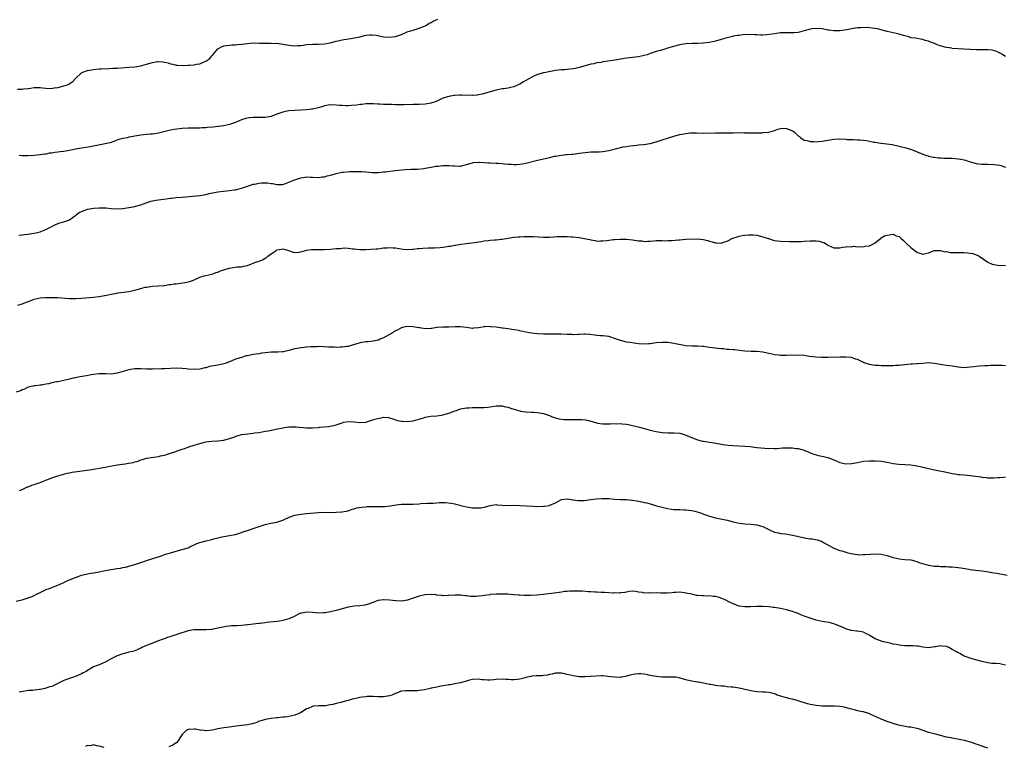
# Model space of a CAD drawing. Units: inches. Extents: x 2598000 to 2601000, y 1533000 to 1536000.
# Drawn here: x 2598320 to 2598653, y 1533482 to 1533727 of the extents above; entities that cross this region are included whole.
import ezdxf

# ---------------------------------------------------------------- set-up
doc = ezdxf.new("R2010")
doc.units = ezdxf.units.IN
doc.header["$MEASUREMENT"] = 0
doc.layers.add('LD25981533_10ft', color=53, linetype='Continuous')

msp = doc.modelspace()

# ---------------------------------------------------------------- linework, layer by layer
at = {"layer": 'LD25981533_10ft'}
for points, elevation in [([(2598319.38, 1533703.38), (2598321, 1533703.34), (2598321.43, 1533703.43), (2598323, 1533703.61), (2598323.75, 1533703.75), (2598325, 1533703.94), (2598327, 1533703.99), (2598327.87, 1533703.87), (2598329, 1533703.76), (2598331, 1533703.65), (2598331.77, 1533703.77), (2598333, 1533703.92), (2598334.27, 1533704.27), (2598335, 1533704.45), (2598336.63, 1533705), (2598336.87, 1533705.13), (2598338.03, 1533705.97), (2598339.01, 1533707), (2598341, 1533708.93), (2598341.1, 1533709), (2598343, 1533709.7), (2598345, 1533710.02), (2598345.87, 1533710.13), (2598347, 1533710.19), (2598347.72, 1533710.28), (2598350.35, 1533710.35), (2598351.56, 1533710.44), (2598353, 1533710.5), (2598357, 1533710.78), (2598359.04, 1533710.96), (2598361, 1533711.25), (2598361.36, 1533711.36), (2598363, 1533711.76), (2598364.16, 1533712.16), (2598365, 1533712.39), (2598366.71, 1533712.71), (2598367, 1533712.74), (2598368.58, 1533712.58), (2598369, 1533712.52), (2598370.21, 1533712.21), (2598371, 1533711.96), (2598371.79, 1533711.79), (2598373, 1533711.49), (2598373.45, 1533711.45), (2598375.36, 1533711.36), (2598377, 1533711.49), (2598377.49, 1533711.49), (2598379, 1533711.63), (2598379.77, 1533711.77), (2598381, 1533711.92), (2598382.67, 1533712.67), (2598383, 1533712.77), (2598383.3, 1533713), (2598384.32, 1533713.68), (2598385, 1533714.63), (2598385.19, 1533714.81), (2598385.32, 1533715), (2598387, 1533716.99), (2598388.32, 1533717.68), (2598389, 1533717.96), (2598390.07, 1533718.07), (2598391, 1533718.23), (2598391.7, 1533718.3), (2598393, 1533718.33), (2598393.59, 1533718.41), (2598395, 1533718.52), (2598397, 1533718.81), (2598399, 1533718.96), (2598401.09, 1533718.91), (2598403, 1533718.84), (2598403.14, 1533718.86), (2598405, 1533718.88), (2598406.83, 1533718.83), (2598407, 1533718.84), (2598409, 1533718.59), (2598411, 1533718.21), (2598411.93, 1533718.07), (2598413, 1533717.97), (2598414.05, 1533718.05), (2598415, 1533718.08), (2598415.81, 1533718.19), (2598417, 1533718.41), (2598419, 1533718.6), (2598421, 1533718.56), (2598423, 1533718.65), (2598425, 1533719.02), (2598427, 1533719.54), (2598427.67, 1533719.67), (2598429, 1533720), (2598432.62, 1533720.62), (2598433, 1533720.65), (2598434.92, 1533721.08), (2598437, 1533721.6), (2598438.29, 1533721.71), (2598439, 1533721.71), (2598440.46, 1533721.54), (2598443, 1533721.07), (2598444.92, 1533720.92), (2598447, 1533721.18), (2598448.38, 1533721.62), (2598449, 1533721.85), (2598451, 1533722.67), (2598452.11, 1533723), (2598453, 1533723.33), (2598455, 1533723.9), (2598457, 1533724.72), (2598457.48, 1533725), (2598458.4, 1533725.6), (2598459, 1533725.89), (2598459.68, 1533726.32), (2598461.27, 1533727)], 7470), ([(2598653, 1533714.41), (2598652.01, 1533715), (2598651.36, 1533715.36), (2598651, 1533715.53), (2598650.05, 1533716.05), (2598648.5, 1533716.5), (2598647, 1533716.65), (2598645, 1533716.66), (2598644.63, 1533716.63), (2598643, 1533716.6), (2598641, 1533716.7), (2598640.74, 1533716.74), (2598638.91, 1533716.91), (2598636.97, 1533717.03), (2598635, 1533717.13), (2598634.84, 1533717.16), (2598633, 1533717.38), (2598632.43, 1533717.57), (2598631, 1533717.95), (2598630.21, 1533718.21), (2598629, 1533718.74), (2598627.37, 1533719.37), (2598627, 1533719.56), (2598625.84, 1533719.84), (2598625, 1533720.18), (2598624.26, 1533720.26), (2598623, 1533720.43), (2598622.53, 1533720.53), (2598621, 1533720.73), (2598620.82, 1533720.82), (2598620.34, 1533721), (2598618.53, 1533721.47), (2598617, 1533721.93), (2598613, 1533722.88), (2598611.32, 1533723.32), (2598611, 1533723.43), (2598609.7, 1533723.7), (2598609, 1533723.89), (2598607.99, 1533723.99), (2598607, 1533724.11), (2598606.14, 1533724.14), (2598604.11, 1533724.11), (2598603, 1533724.03), (2598601, 1533723.75), (2598599.38, 1533723.38), (2598597, 1533723), (2598595, 1533723), (2598593.27, 1533723.27), (2598593, 1533723.3), (2598591.61, 1533723.61), (2598591, 1533723.7), (2598589, 1533723.88), (2598587.69, 1533723.69), (2598587, 1533723.62), (2598585, 1533723), (2598583.42, 1533722.58), (2598583, 1533722.53), (2598581.59, 1533722.41), (2598581, 1533722.39), (2598579, 1533722.41), (2598577, 1533722.35), (2598575, 1533722.09), (2598574.09, 1533721.91), (2598572.33, 1533721.67), (2598571, 1533721.62), (2598570.38, 1533721.62), (2598569, 1533721.74), (2598568.26, 1533721.75), (2598567, 1533721.83), (2598564.29, 1533721.71), (2598563, 1533721.53), (2598562.49, 1533721.51), (2598561, 1533721.2), (2598560.81, 1533721.19), (2598559, 1533720.68), (2598558.52, 1533720.52), (2598557, 1533720.08), (2598555, 1533719.56), (2598553, 1533719.13), (2598550.85, 1533718.85), (2598549, 1533718.81), (2598547.18, 1533718.82), (2598545, 1533718.66), (2598543.6, 1533718.4), (2598543, 1533718.31), (2598540.36, 1533717.64), (2598539, 1533717.21), (2598538.83, 1533717.17), (2598538.22, 1533717), (2598536.45, 1533716.45), (2598535, 1533716.08), (2598533, 1533715.38), (2598532.02, 1533715), (2598531, 1533714.72), (2598529, 1533714.31), (2598526.05, 1533713.95), (2598525, 1533713.8), (2598520.4, 1533713), (2598517, 1533712.55), (2598516.41, 1533712.41), (2598515, 1533712.21), (2598513.96, 1533711.96), (2598513, 1533711.8), (2598511, 1533711.29), (2598509, 1533710.7), (2598507.66, 1533710.34), (2598507, 1533710.27), (2598505.91, 1533710.09), (2598505, 1533710.03), (2598504.07, 1533709.93), (2598503, 1533709.88), (2598501, 1533709.65), (2598498.75, 1533709.25), (2598497.72, 1533709), (2598497, 1533708.85), (2598495, 1533708.28), (2598493.72, 1533707.72), (2598493, 1533707.43), (2598491.45, 1533706.55), (2598491, 1533706.25), (2598490.2, 1533705.8), (2598489, 1533705.03), (2598487, 1533704.2), (2598485.96, 1533703.96), (2598485, 1533703.76), (2598483.52, 1533703.52), (2598483, 1533703.45), (2598481, 1533703.03), (2598479, 1533702.46), (2598476.28, 1533701.72), (2598475, 1533701.49), (2598474.61, 1533701.39), (2598473, 1533701.29), (2598472.75, 1533701.25), (2598469.36, 1533701.36), (2598468.66, 1533701.34), (2598467, 1533701.23), (2598466.77, 1533701.23), (2598465, 1533700.95), (2598463, 1533700.32), (2598461, 1533699.36), (2598460.14, 1533699), (2598459.29, 1533698.71), (2598459, 1533698.64), (2598457, 1533698.31), (2598455, 1533698.24), (2598453.83, 1533698.17), (2598453, 1533698.24), (2598451.89, 1533698.11), (2598451, 1533698.17), (2598449.92, 1533698.08), (2598449, 1533698.11), (2598447.9, 1533698.1), (2598447, 1533698.11), (2598445.84, 1533698.16), (2598445, 1533698.15), (2598443.76, 1533698.24), (2598443, 1533698.21), (2598441.68, 1533698.32), (2598441, 1533698.29), (2598439.59, 1533698.41), (2598439, 1533698.39), (2598437.58, 1533698.42), (2598437, 1533698.41), (2598435.75, 1533698.25), (2598435, 1533698.21), (2598434.01, 1533697.99), (2598432.18, 1533697.82), (2598431, 1533697.76), (2598430.2, 1533697.8), (2598429, 1533697.81), (2598428.09, 1533697.91), (2598427, 1533697.97), (2598425, 1533698.04), (2598423, 1533697.76), (2598422.43, 1533697.57), (2598420.87, 1533697.13), (2598419, 1533696.63), (2598418.6, 1533696.6), (2598417, 1533696.39), (2598415, 1533696.29), (2598413, 1533696.23), (2598411, 1533696.09), (2598409.83, 1533695.83), (2598409, 1533695.67), (2598407, 1533694.92), (2598405, 1533694.19), (2598403, 1533693.83), (2598402.16, 1533693.84), (2598401, 1533693.8), (2598400.13, 1533693.87), (2598399, 1533693.87), (2598397.68, 1533693.68), (2598397, 1533693.63), (2598396.51, 1533693.49), (2598395, 1533692.98), (2598393, 1533692.14), (2598391, 1533691.46), (2598389, 1533691.04), (2598387.21, 1533690.79), (2598387, 1533690.78), (2598385.41, 1533690.59), (2598383.58, 1533690.42), (2598383, 1533690.33), (2598381.72, 1533690.28), (2598381, 1533690.22), (2598377, 1533690.17), (2598375, 1533690.05), (2598374.04, 1533689.96), (2598372.25, 1533689.75), (2598371, 1533689.49), (2598367, 1533688.5), (2598366.44, 1533688.44), (2598365, 1533688.23), (2598364.19, 1533688.19), (2598363, 1533688.09), (2598361.97, 1533687.97), (2598361, 1533687.9), (2598359.63, 1533687.63), (2598359, 1533687.56), (2598357.19, 1533687.19), (2598357, 1533687.16), (2598356.38, 1533687), (2598355, 1533686.74), (2598353.66, 1533686.34), (2598353, 1533686.13), (2598352.18, 1533685.82), (2598351, 1533685.42), (2598349.51, 1533685), (2598349, 1533684.89), (2598343.94, 1533683.94), (2598341, 1533683.49), (2598339, 1533683.1), (2598337, 1533682.68), (2598335, 1533682.37), (2598333.75, 1533682.25), (2598333, 1533682.14), (2598331.96, 1533682.04), (2598331, 1533681.84), (2598330.25, 1533681.75), (2598329, 1533681.47), (2598328.57, 1533681.43), (2598327, 1533681.2), (2598324.98, 1533681.02), (2598323, 1533680.87), (2598322.89, 1533680.89), (2598321, 1533680.87), (2598319.93, 1533681)], 7480), ([(2598319.9, 1533654.1), (2598321, 1533654.2), (2598321.67, 1533654.33), (2598323, 1533654.49), (2598323.43, 1533654.57), (2598325, 1533654.8), (2598327, 1533655.21), (2598327.32, 1533655.32), (2598329, 1533655.99), (2598331, 1533657.02), (2598332.26, 1533657.74), (2598333.74, 1533658.26), (2598335, 1533658.67), (2598335.28, 1533658.72), (2598336.08, 1533659), (2598337, 1533659.35), (2598338.27, 1533660.27), (2598339, 1533660.75), (2598339.25, 1533661), (2598340.25, 1533661.75), (2598341, 1533662.16), (2598342.8, 1533662.8), (2598343, 1533662.88), (2598345.21, 1533663.21), (2598347, 1533663.31), (2598347.34, 1533663.34), (2598349.29, 1533663.29), (2598351, 1533663.13), (2598353, 1533663), (2598355, 1533663.08), (2598357, 1533663.42), (2598359, 1533663.82), (2598360.11, 1533664.11), (2598361, 1533664.32), (2598362.88, 1533665), (2598364.46, 1533665.54), (2598366.07, 1533665.93), (2598367, 1533666.06), (2598367.8, 1533666.2), (2598369.58, 1533666.42), (2598371, 1533666.62), (2598371.35, 1533666.65), (2598373, 1533666.85), (2598374.95, 1533667), (2598381, 1533667.53), (2598383, 1533667.84), (2598384.13, 1533668.13), (2598387, 1533668.79), (2598388.98, 1533669.02), (2598391, 1533669.14), (2598392.61, 1533669.39), (2598393, 1533669.42), (2598394.2, 1533669.8), (2598395, 1533669.96), (2598395.74, 1533670.26), (2598398.06, 1533671), (2598399, 1533671.28), (2598399.37, 1533671.37), (2598401, 1533671.63), (2598401.76, 1533671.76), (2598403, 1533671.75), (2598403.81, 1533671.81), (2598405, 1533671.61), (2598405.56, 1533671.56), (2598407, 1533671.23), (2598407.22, 1533671.22), (2598409, 1533671.25), (2598409.35, 1533671.35), (2598411, 1533671.95), (2598412.68, 1533672.68), (2598413, 1533672.84), (2598415, 1533673.49), (2598416.36, 1533673.64), (2598417, 1533673.76), (2598418.32, 1533673.68), (2598419, 1533673.69), (2598421, 1533673.6), (2598422.22, 1533673.78), (2598423, 1533673.84), (2598423.9, 1533674.1), (2598425.5, 1533674.5), (2598427, 1533674.96), (2598429, 1533675.36), (2598429.42, 1533675.42), (2598431.59, 1533675.59), (2598433.63, 1533675.63), (2598435.57, 1533675.57), (2598437, 1533675.44), (2598439.26, 1533675.26), (2598441, 1533675.3), (2598441.29, 1533675.29), (2598443, 1533675.45), (2598443.47, 1533675.47), (2598447, 1533675.9), (2598448.04, 1533676.04), (2598450.25, 1533676.25), (2598452.34, 1533676.34), (2598453, 1533676.35), (2598454.4, 1533676.4), (2598456.63, 1533676.63), (2598457, 1533676.71), (2598459, 1533677.04), (2598460.65, 1533677.35), (2598461.43, 1533677.43), (2598463, 1533677.64), (2598465, 1533677.66), (2598466.52, 1533677.48), (2598467, 1533677.48), (2598468.61, 1533677.39), (2598469, 1533677.45), (2598469.66, 1533677.66), (2598471, 1533677.91), (2598473, 1533678.52), (2598473.39, 1533678.61), (2598475, 1533678.73), (2598475.23, 1533678.76), (2598477, 1533678.68), (2598478.57, 1533678.57), (2598479, 1533678.58), (2598481, 1533678.46), (2598481.63, 1533678.37), (2598483, 1533678.26), (2598483.84, 1533678.16), (2598485, 1533678.06), (2598486.06, 1533678.06), (2598487, 1533678), (2598487.99, 1533678.01), (2598489, 1533678.12), (2598489.81, 1533678.19), (2598491, 1533678.43), (2598491.48, 1533678.52), (2598495, 1533679.44), (2598495.53, 1533679.53), (2598497, 1533679.87), (2598498.09, 1533680.09), (2598499, 1533680.33), (2598500.72, 1533680.72), (2598501, 1533680.8), (2598502.89, 1533681.11), (2598504.71, 1533681.29), (2598505, 1533681.3), (2598506.54, 1533681.46), (2598507, 1533681.46), (2598508.32, 1533681.68), (2598509, 1533681.74), (2598511, 1533682.05), (2598511.9, 1533682.1), (2598513, 1533682.21), (2598513.81, 1533682.19), (2598515.75, 1533682.25), (2598517, 1533682.33), (2598519, 1533682.65), (2598520.36, 1533683), (2598521.24, 1533683.24), (2598523.88, 1533683.88), (2598525, 1533684.02), (2598526.23, 1533684.23), (2598528.49, 1533684.49), (2598529, 1533684.57), (2598530.73, 1533684.73), (2598532.95, 1533685.05), (2598535, 1533685.59), (2598536.05, 1533685.95), (2598537, 1533686.24), (2598539.23, 1533687), (2598541, 1533687.56), (2598543, 1533688.06), (2598545, 1533688.43), (2598546.6, 1533688.6), (2598547, 1533688.62), (2598548.64, 1533688.64), (2598551, 1533688.58), (2598555, 1533688.6), (2598556.59, 1533688.59), (2598557, 1533688.6), (2598558.62, 1533688.62), (2598559, 1533688.65), (2598560.68, 1533688.68), (2598561, 1533688.7), (2598564.71, 1533688.71), (2598565, 1533688.69), (2598566.66, 1533688.66), (2598567, 1533688.61), (2598568.63, 1533688.63), (2598569, 1533688.59), (2598570.7, 1533688.7), (2598571, 1533688.71), (2598573, 1533688.91), (2598574.68, 1533689.32), (2598575, 1533689.43), (2598576.1, 1533689.9), (2598577, 1533690.11), (2598577.81, 1533690.19), (2598579, 1533690.08), (2598581, 1533689.35), (2598581.59, 1533689), (2598582.33, 1533688.33), (2598583, 1533687.68), (2598583.36, 1533687.36), (2598583.82, 1533687), (2598585, 1533686.18), (2598585.98, 1533686.02), (2598587, 1533685.69), (2598588.29, 1533685.71), (2598589, 1533685.63), (2598589.67, 1533685.67), (2598591, 1533685.81), (2598593, 1533686.16), (2598593.74, 1533686.26), (2598595, 1533686.49), (2598597, 1533686.58), (2598599, 1533686.46), (2598599.55, 1533686.45), (2598601, 1533686.35), (2598601.63, 1533686.37), (2598603, 1533686.28), (2598603.74, 1533686.26), (2598605, 1533686.13), (2598606.01, 1533686.01), (2598607, 1533685.84), (2598608.46, 1533685.54), (2598609, 1533685.48), (2598610.83, 1533685.17), (2598611, 1533685.16), (2598612.91, 1533684.91), (2598614.66, 1533684.66), (2598617, 1533684.2), (2598617.92, 1533683.92), (2598619, 1533683.65), (2598621.19, 1533683), (2598625, 1533681.45), (2598626.33, 1533681), (2598626.84, 1533680.84), (2598627, 1533680.82), (2598628.48, 1533680.48), (2598629, 1533680.46), (2598630.25, 1533680.25), (2598631, 1533680.23), (2598632.14, 1533680.14), (2598634.1, 1533680.1), (2598635, 1533680.05), (2598636.02, 1533680.02), (2598637, 1533679.89), (2598637.81, 1533679.81), (2598639, 1533679.51), (2598639.44, 1533679.44), (2598640.65, 1533679), (2598641.16, 1533678.84), (2598643, 1533678.35), (2598643.79, 1533678.21), (2598645, 1533678.05), (2598646.03, 1533678.03), (2598647, 1533678.04), (2598649, 1533678.01), (2598650.18, 1533677.82), (2598651, 1533677.74), (2598653, 1533677.06)], 7490), ([(2598319.52, 1533630.48), (2598321, 1533631), (2598323, 1533631.78), (2598324.2, 1533632.2), (2598325, 1533632.51), (2598327, 1533632.95), (2598328.9, 1533633.1), (2598330.87, 1533633.13), (2598333, 1533633.07), (2598337, 1533632.81), (2598339, 1533632.78), (2598341, 1533632.88), (2598345, 1533633.18), (2598347, 1533633.43), (2598349.99, 1533634.01), (2598351, 1533634.25), (2598351.66, 1533634.34), (2598353, 1533634.61), (2598353.36, 1533634.64), (2598357, 1533635.11), (2598359, 1533635.54), (2598359.79, 1533635.79), (2598361, 1533636.13), (2598362.55, 1533636.55), (2598363, 1533636.64), (2598365, 1533636.89), (2598366.99, 1533636.99), (2598368.82, 1533637.18), (2598369, 1533637.18), (2598370.56, 1533637.44), (2598371, 1533637.45), (2598372.33, 1533637.67), (2598373, 1533637.72), (2598375.88, 1533638.12), (2598377, 1533638.41), (2598377.49, 1533638.51), (2598378.8, 1533639), (2598381, 1533639.98), (2598382.41, 1533640.41), (2598383, 1533640.57), (2598385, 1533641.02), (2598386.51, 1533641.49), (2598387, 1533641.62), (2598387.94, 1533642.06), (2598389, 1533642.38), (2598389.43, 1533642.57), (2598390.87, 1533643), (2598391, 1533643.03), (2598393.39, 1533643.39), (2598395, 1533643.5), (2598395.69, 1533643.69), (2598397, 1533643.89), (2598398.45, 1533644.45), (2598399, 1533644.63), (2598399.81, 1533645), (2598401, 1533645.38), (2598402.16, 1533645.84), (2598403, 1533646.34), (2598403.45, 1533646.55), (2598403.86, 1533647), (2598405, 1533647.83), (2598406.67, 1533649), (2598407, 1533649.22), (2598408.57, 1533649.43), (2598409, 1533649.5), (2598409.43, 1533649.43), (2598410.93, 1533649), (2598412.44, 1533648.44), (2598413, 1533648.29), (2598414.41, 1533648.41), (2598415, 1533648.5), (2598416.59, 1533649), (2598416.92, 1533649.08), (2598418.69, 1533649.31), (2598423, 1533649.26), (2598425, 1533649.38), (2598427, 1533649.59), (2598428.32, 1533649.68), (2598429, 1533649.76), (2598429.8, 1533649.8), (2598431, 1533649.74), (2598432.46, 1533649.54), (2598433, 1533649.5), (2598435, 1533649.28), (2598437, 1533649.26), (2598438.65, 1533649.35), (2598440.5, 1533649.5), (2598441, 1533649.57), (2598442.3, 1533649.7), (2598443, 1533649.81), (2598444.15, 1533649.85), (2598445, 1533649.94), (2598446.17, 1533649.83), (2598447, 1533649.81), (2598449.45, 1533649.45), (2598451, 1533649.34), (2598452.6, 1533649.4), (2598453, 1533649.39), (2598454.42, 1533649.58), (2598455, 1533649.61), (2598456.22, 1533649.78), (2598458.14, 1533649.86), (2598459, 1533649.87), (2598460.14, 1533649.86), (2598462.03, 1533649.97), (2598463, 1533650.12), (2598463.82, 1533650.18), (2598465, 1533650.44), (2598465.55, 1533650.45), (2598467, 1533650.76), (2598467.25, 1533650.75), (2598469.09, 1533651.09), (2598471, 1533651.36), (2598473.69, 1533651.69), (2598475, 1533651.89), (2598476.01, 1533652.01), (2598477, 1533652.2), (2598478.3, 1533652.3), (2598479, 1533652.41), (2598480.5, 1533652.5), (2598481, 1533652.54), (2598482.75, 1533652.75), (2598483, 1533652.76), (2598485, 1533653.12), (2598487, 1533653.43), (2598488.44, 1533653.56), (2598489, 1533653.57), (2598490.36, 1533653.64), (2598493.63, 1533653.63), (2598497, 1533653.48), (2598499, 1533653.5), (2598500.45, 1533653.55), (2598501.63, 1533653.63), (2598503, 1533653.67), (2598504.32, 1533653.68), (2598505, 1533653.73), (2598506.38, 1533653.62), (2598507, 1533653.61), (2598509, 1533653.3), (2598512.61, 1533652.61), (2598513, 1533652.5), (2598514.32, 1533652.32), (2598515, 1533652.15), (2598516.18, 1533652.18), (2598517, 1533652.18), (2598518.36, 1533652.36), (2598519, 1533652.48), (2598520.62, 1533652.62), (2598521, 1533652.68), (2598523, 1533652.74), (2598525, 1533652.73), (2598527, 1533652.57), (2598528.38, 1533652.38), (2598529, 1533652.26), (2598530.18, 1533652.18), (2598531, 1533652.03), (2598532.12, 1533652.12), (2598533, 1533652.1), (2598534.25, 1533652.25), (2598535, 1533652.32), (2598536.29, 1533652.29), (2598537, 1533652.35), (2598538.24, 1533652.23), (2598539, 1533652.29), (2598540.31, 1533652.31), (2598542.53, 1533652.53), (2598543, 1533652.59), (2598545, 1533652.73), (2598549, 1533652.87), (2598551, 1533652.69), (2598552.33, 1533652.33), (2598553, 1533652.13), (2598553.9, 1533651.9), (2598555, 1533651.53), (2598555.54, 1533651.54), (2598557, 1533651.47), (2598557.72, 1533651.72), (2598559, 1533652.11), (2598560.92, 1533653.08), (2598562.38, 1533653.62), (2598563, 1533653.78), (2598564, 1533654), (2598565, 1533654.17), (2598566.26, 1533654.26), (2598567, 1533654.29), (2598567.81, 1533654.19), (2598569, 1533654.11), (2598570.23, 1533653.77), (2598571, 1533653.6), (2598572.88, 1533653), (2598573, 1533652.95), (2598574.49, 1533652.49), (2598575, 1533652.37), (2598577, 1533652.13), (2598580.04, 1533652.04), (2598581, 1533652.03), (2598581.99, 1533651.99), (2598583, 1533651.99), (2598584.01, 1533652.01), (2598585, 1533652.07), (2598587, 1533652.22), (2598588.27, 1533652.27), (2598589, 1533652.22), (2598590.09, 1533652.09), (2598591, 1533651.78), (2598591.61, 1533651.61), (2598592.72, 1533651), (2598593, 1533650.79), (2598595, 1533649.88), (2598597, 1533649.87), (2598597.93, 1533650.07), (2598599, 1533650.17), (2598599.69, 1533650.31), (2598601, 1533650.24), (2598601.64, 1533650.36), (2598603, 1533650.16), (2598603.7, 1533650.3), (2598605, 1533650.15), (2598605.62, 1533650.38), (2598607, 1533650.5), (2598607.31, 1533650.69), (2598607.94, 1533651), (2598609, 1533651.59), (2598610.74, 1533653), (2598610.88, 1533653.12), (2598611, 1533653.18), (2598612.14, 1533653.86), (2598613, 1533654.18), (2598614.4, 1533654.4), (2598615, 1533654.43), (2598616.06, 1533653.94), (2598617, 1533653.7), (2598617.78, 1533653), (2598618.44, 1533652.44), (2598619, 1533651.83), (2598619.46, 1533651.46), (2598621, 1533649.99), (2598622.39, 1533649), (2598623, 1533648.43), (2598624.08, 1533648.08), (2598625, 1533647.76), (2598625.97, 1533647.97), (2598627, 1533648.12), (2598629, 1533648.9), (2598631, 1533649.01), (2598632.56, 1533648.56), (2598633, 1533648.57), (2598634.28, 1533648.28), (2598635, 1533648.29), (2598636.25, 1533648.25), (2598638.29, 1533648.29), (2598639, 1533648.29), (2598640.2, 1533648.2), (2598641, 1533648.08), (2598641.89, 1533647.89), (2598643.38, 1533647.38), (2598644.09, 1533647), (2598646.99, 1533644.99), (2598648.4, 1533644.4), (2598649, 1533644.23), (2598651, 1533643.93), (2598651.98, 1533643.98), (2598653, 1533643.91)], 7500), ([(2598653, 1533610.07), (2598651.81, 1533610.19), (2598651, 1533610.22), (2598650.15, 1533610.15), (2598649, 1533610.2), (2598647.82, 1533610.18), (2598647, 1533610.06), (2598645.96, 1533610.04), (2598644.11, 1533609.89), (2598643, 1533609.83), (2598642.29, 1533609.71), (2598641, 1533609.58), (2598639, 1533609.42), (2598637, 1533609.59), (2598636.31, 1533609.69), (2598635, 1533609.94), (2598633.95, 1533610.05), (2598633, 1533610.2), (2598631.62, 1533610.38), (2598629, 1533610.84), (2598627, 1533611.01), (2598625, 1533610.88), (2598623.29, 1533610.71), (2598623, 1533610.71), (2598621.4, 1533610.6), (2598621, 1533610.6), (2598619, 1533610.44), (2598617.69, 1533610.31), (2598617, 1533610.22), (2598615.84, 1533610.16), (2598615, 1533610.06), (2598613.94, 1533610.06), (2598613, 1533610), (2598611.97, 1533610.03), (2598611, 1533610.04), (2598610.12, 1533610.12), (2598609, 1533610.17), (2598607.6, 1533610.4), (2598607, 1533610.54), (2598605.54, 1533611), (2598605.17, 1533611.17), (2598605, 1533611.23), (2598603, 1533612.15), (2598602.35, 1533612.35), (2598601, 1533612.83), (2598600.86, 1533612.86), (2598599, 1533613.03), (2598596.98, 1533612.98), (2598593, 1533612.83), (2598590.82, 1533612.82), (2598588.93, 1533612.93), (2598586.79, 1533613.21), (2598585, 1533613.49), (2598583, 1533613.64), (2598581.59, 1533613.59), (2598580.36, 1533613.64), (2598579, 1533613.53), (2598578.45, 1533613.55), (2598577, 1533613.55), (2598576.39, 1533613.61), (2598575, 1533613.8), (2598574.04, 1533614.04), (2598571, 1533614.68), (2598569, 1533614.86), (2598567.08, 1533614.92), (2598565, 1533615.05), (2598561.41, 1533615.41), (2598561, 1533615.43), (2598559.59, 1533615.59), (2598559, 1533615.59), (2598557.75, 1533615.75), (2598557, 1533615.77), (2598555.91, 1533615.91), (2598555, 1533615.99), (2598553, 1533616.29), (2598552.37, 1533616.37), (2598551, 1533616.6), (2598550.61, 1533616.61), (2598549, 1533616.73), (2598547, 1533616.65), (2598545, 1533616.75), (2598541, 1533617.63), (2598540.31, 1533617.69), (2598539, 1533617.88), (2598538.1, 1533617.9), (2598537, 1533617.97), (2598535, 1533617.78), (2598534.3, 1533617.7), (2598533, 1533617.45), (2598532.55, 1533617.45), (2598531, 1533617.31), (2598529, 1533617.5), (2598526.09, 1533617.91), (2598525, 1533618.09), (2598523, 1533618.56), (2598521, 1533619.31), (2598519.72, 1533619.72), (2598519, 1533619.97), (2598518.07, 1533620.07), (2598517, 1533620.22), (2598516.22, 1533620.22), (2598515, 1533620.28), (2598514.34, 1533620.34), (2598512.58, 1533620.58), (2598511, 1533620.73), (2598510.74, 1533620.74), (2598509, 1533620.65), (2598508.66, 1533620.66), (2598507, 1533620.56), (2598506.6, 1533620.59), (2598505, 1533620.65), (2598503, 1533620.76), (2598501, 1533620.75), (2598499, 1533620.72), (2598497, 1533620.74), (2598495, 1533620.82), (2598492.97, 1533621.03), (2598491, 1533621.39), (2598487.95, 1533622.05), (2598487, 1533622.21), (2598486.26, 1533622.26), (2598485, 1533622.53), (2598483.21, 1533622.79), (2598483, 1533622.8), (2598481.72, 1533623), (2598481, 1533623.09), (2598479.25, 1533623.25), (2598479, 1533623.3), (2598477.22, 1533623.22), (2598477, 1533623.23), (2598475.69, 1533623), (2598475, 1533622.86), (2598473.29, 1533622.71), (2598473, 1533622.7), (2598470.93, 1533622.93), (2598469, 1533623.21), (2598467, 1533623.2), (2598465, 1533623.08), (2598463, 1533623.09), (2598461, 1533622.96), (2598459.32, 1533622.68), (2598459, 1533622.65), (2598457, 1533622.56), (2598455.17, 1533622.83), (2598454.85, 1533622.85), (2598454.23, 1533623), (2598453, 1533623.21), (2598451, 1533623.28), (2598449.4, 1533623), (2598449, 1533622.89), (2598447.81, 1533622.19), (2598447, 1533621.84), (2598445.64, 1533621), (2598445, 1533620.67), (2598443, 1533619.54), (2598441.87, 1533619), (2598441.24, 1533618.76), (2598441, 1533618.69), (2598439.6, 1533618.4), (2598437.82, 1533618.18), (2598437, 1533618.11), (2598435, 1533617.77), (2598434.39, 1533617.61), (2598432.39, 1533617), (2598431, 1533616.59), (2598430.57, 1533616.57), (2598429, 1533616.32), (2598428.36, 1533616.36), (2598427, 1533616.29), (2598426.34, 1533616.34), (2598425, 1533616.33), (2598424.39, 1533616.39), (2598421, 1533616.53), (2598420.49, 1533616.49), (2598419, 1533616.5), (2598418.41, 1533616.41), (2598417, 1533616.38), (2598416.23, 1533616.23), (2598415, 1533616.16), (2598413.89, 1533615.89), (2598413, 1533615.74), (2598411, 1533615.18), (2598410.08, 1533615), (2598409.2, 1533614.8), (2598409, 1533614.77), (2598407.32, 1533614.68), (2598406.7, 1533614.7), (2598405, 1533614.67), (2598403, 1533614.46), (2598401.72, 1533614.28), (2598401, 1533614.13), (2598399.97, 1533614.03), (2598399, 1533613.84), (2598397.52, 1533613.52), (2598397, 1533613.45), (2598396.62, 1533613.38), (2598395, 1533612.9), (2598393, 1533612.27), (2598391.75, 1533611.75), (2598389.85, 1533611), (2598389, 1533610.74), (2598387.59, 1533610.41), (2598387, 1533610.33), (2598384.22, 1533609.78), (2598383, 1533609.42), (2598382.63, 1533609.37), (2598381, 1533608.97), (2598379, 1533608.84), (2598377, 1533608.95), (2598376.43, 1533609), (2598375, 1533609.17), (2598373, 1533609.24), (2598369, 1533609.02), (2598367.99, 1533609), (2598364.96, 1533608.96), (2598363, 1533608.98), (2598361, 1533609.05), (2598359, 1533608.99), (2598357, 1533608.67), (2598353, 1533607.55), (2598351, 1533607.26), (2598349.31, 1533607.31), (2598349, 1533607.3), (2598347.35, 1533607.35), (2598347, 1533607.33), (2598345, 1533607.12), (2598344.31, 1533607), (2598343.22, 1533606.78), (2598342.71, 1533606.71), (2598339.79, 1533606.21), (2598339, 1533606.03), (2598338.14, 1533605.86), (2598337, 1533605.55), (2598335, 1533605.09), (2598333, 1533604.7), (2598332.6, 1533604.6), (2598331, 1533604.28), (2598329.99, 1533603.99), (2598329, 1533603.84), (2598327.51, 1533603.51), (2598327, 1533603.49), (2598325.31, 1533603.31), (2598325, 1533603.3), (2598323.53, 1533603), (2598323.1, 1533602.9), (2598323, 1533602.86), (2598321.79, 1533602.21), (2598321, 1533601.96), (2598320.38, 1533601.62), (2598319, 1533601.14)], 7510), ([(2598320.03, 1533568.03), (2598321, 1533568.36), (2598322.27, 1533569), (2598322.79, 1533569.21), (2598323, 1533569.28), (2598324.2, 1533569.8), (2598325, 1533569.99), (2598325.71, 1533570.29), (2598327, 1533570.68), (2598327.81, 1533571), (2598329, 1533571.44), (2598331, 1533572.27), (2598333, 1533573), (2598336.14, 1533573.86), (2598337, 1533573.99), (2598337.83, 1533574.17), (2598343.74, 1533575), (2598349, 1533575.83), (2598350.05, 1533576.05), (2598352.53, 1533576.53), (2598353, 1533576.61), (2598355.77, 1533577), (2598356.83, 1533577.17), (2598358.5, 1533577.5), (2598359, 1533577.7), (2598360.09, 1533577.91), (2598361, 1533578.37), (2598361.55, 1533578.45), (2598363, 1533578.93), (2598367, 1533579.5), (2598367.66, 1533579.66), (2598369, 1533579.95), (2598371, 1533580.56), (2598372.81, 1533581.19), (2598373.33, 1533581.33), (2598375, 1533581.9), (2598375.78, 1533582.22), (2598377, 1533582.6), (2598377.28, 1533582.72), (2598379, 1533583.28), (2598379.38, 1533583.38), (2598381, 1533583.91), (2598382.16, 1533584.16), (2598383, 1533584.4), (2598385, 1533584.69), (2598387, 1533584.8), (2598389, 1533584.98), (2598391, 1533585.49), (2598392.08, 1533585.92), (2598393.56, 1533586.44), (2598395, 1533586.84), (2598397.16, 1533587.16), (2598399, 1533587.32), (2598399.4, 1533587.4), (2598401, 1533587.6), (2598403, 1533587.97), (2598404.14, 1533588.14), (2598406.65, 1533588.65), (2598409, 1533589.19), (2598411, 1533589.49), (2598412.5, 1533589.5), (2598413, 1533589.53), (2598413.51, 1533589.51), (2598417, 1533589.19), (2598419, 1533589.16), (2598421, 1533589.28), (2598421.34, 1533589.34), (2598424.42, 1533589.58), (2598425, 1533589.72), (2598426.07, 1533589.93), (2598427, 1533590.2), (2598429, 1533590.87), (2598429.57, 1533591), (2598431, 1533591.26), (2598433, 1533591.18), (2598435, 1533590.92), (2598437, 1533591.08), (2598439, 1533591.67), (2598440.06, 1533592.06), (2598441, 1533592.32), (2598442.67, 1533592.67), (2598443, 1533592.69), (2598444.6, 1533592.6), (2598445, 1533592.51), (2598446.13, 1533592.13), (2598447, 1533591.87), (2598447.64, 1533591.64), (2598449, 1533591.4), (2598449.36, 1533591.36), (2598451, 1533591.32), (2598453, 1533591.52), (2598453.69, 1533591.69), (2598455, 1533592.05), (2598456.52, 1533592.52), (2598457, 1533592.7), (2598458.94, 1533593.06), (2598461, 1533593.2), (2598462.59, 1533593.41), (2598463, 1533593.49), (2598464.18, 1533593.82), (2598465.67, 1533594.33), (2598467, 1533594.84), (2598467.57, 1533595), (2598469, 1533595.56), (2598469.61, 1533595.61), (2598471, 1533595.9), (2598471.91, 1533595.91), (2598473, 1533595.98), (2598473.95, 1533595.95), (2598475, 1533595.95), (2598477, 1533595.96), (2598478.11, 1533596.11), (2598479, 1533596.18), (2598480.48, 1533596.48), (2598481, 1533596.55), (2598482.52, 1533596.52), (2598483, 1533596.56), (2598484.19, 1533596.19), (2598485, 1533596.1), (2598485.8, 1533595.8), (2598487, 1533595.47), (2598488.48, 1533595), (2598489, 1533594.85), (2598489.19, 1533594.81), (2598491, 1533594.48), (2598493, 1533594.41), (2598493.59, 1533594.41), (2598495, 1533594.35), (2598497, 1533593.97), (2598499, 1533593.27), (2598499.72, 1533593), (2598500.63, 1533592.63), (2598501, 1533592.51), (2598502.2, 1533592.2), (2598503, 1533592.07), (2598503.97, 1533591.97), (2598505, 1533591.92), (2598505.94, 1533591.94), (2598507, 1533591.91), (2598508, 1533592), (2598509, 1533591.95), (2598509.97, 1533591.97), (2598511, 1533591.87), (2598511.71, 1533591.71), (2598513, 1533591.4), (2598515, 1533590.78), (2598515.24, 1533590.76), (2598517, 1533590.48), (2598518.5, 1533590.49), (2598519.52, 1533590.48), (2598521, 1533590.56), (2598521.46, 1533590.54), (2598523, 1533590.55), (2598523.48, 1533590.52), (2598525, 1533590.37), (2598526.12, 1533590.12), (2598527, 1533589.97), (2598529.37, 1533589.37), (2598530.59, 1533589), (2598533, 1533588.32), (2598535, 1533587.85), (2598537, 1533587.51), (2598539, 1533587.4), (2598541, 1533587.45), (2598543, 1533587.31), (2598544.08, 1533587), (2598545, 1533586.7), (2598547, 1533585.83), (2598549, 1533585.07), (2598550.67, 1533584.67), (2598551, 1533584.61), (2598555.81, 1533583.81), (2598557.55, 1533583.55), (2598559.34, 1533583.34), (2598561, 1533583.19), (2598565, 1533582.97), (2598566.79, 1533582.79), (2598569, 1533582.5), (2598571.75, 1533582.25), (2598573, 1533582.19), (2598574.24, 1533582.24), (2598575, 1533582.16), (2598575.84, 1533582.16), (2598577.65, 1533582.35), (2598579.56, 1533582.44), (2598581, 1533582.36), (2598582.18, 1533582.18), (2598583, 1533582.12), (2598584.2, 1533581.8), (2598585, 1533581.56), (2598586.32, 1533581), (2598586.77, 1533580.77), (2598588.24, 1533580.24), (2598589, 1533579.98), (2598589.85, 1533579.85), (2598591.5, 1533579.5), (2598593, 1533579.11), (2598595, 1533578.32), (2598597, 1533577.49), (2598599, 1533577), (2598601, 1533577.06), (2598603, 1533577.48), (2598605, 1533577.85), (2598607, 1533577.99), (2598608, 1533578), (2598609, 1533578), (2598611, 1533577.89), (2598613, 1533577.53), (2598615, 1533577.11), (2598616.91, 1533576.91), (2598619, 1533576.81), (2598621, 1533576.61), (2598622.4, 1533576.4), (2598624.1, 1533576.1), (2598629, 1533575.01), (2598630.69, 1533574.69), (2598631.51, 1533574.49), (2598634.04, 1533573.96), (2598635, 1533573.77), (2598636.49, 1533573.51), (2598637, 1533573.44), (2598637.44, 1533573.44), (2598639, 1533573.24), (2598641, 1533573.07), (2598642.86, 1533572.86), (2598644.61, 1533572.61), (2598645, 1533572.53), (2598646.4, 1533572.4), (2598647, 1533572.32), (2598649, 1533572.3), (2598650.36, 1533572.36), (2598651, 1533572.42), (2598652.52, 1533572.52), (2598653, 1533572.57)], 7520), ([(2598319, 1533530.69), (2598321.29, 1533531.29), (2598323, 1533531.8), (2598324.29, 1533532.29), (2598325, 1533532.6), (2598325.79, 1533533), (2598327, 1533533.58), (2598327.91, 1533534.09), (2598329.33, 1533534.67), (2598330.25, 1533535), (2598331, 1533535.32), (2598333, 1533536.08), (2598335, 1533536.95), (2598336.35, 1533537.65), (2598337, 1533537.89), (2598337.76, 1533538.24), (2598339, 1533538.71), (2598339.87, 1533539), (2598341, 1533539.4), (2598341.57, 1533539.57), (2598343, 1533539.91), (2598344.12, 1533540.12), (2598345, 1533540.26), (2598347, 1533540.62), (2598348.96, 1533541.04), (2598351, 1533541.4), (2598352.41, 1533541.59), (2598353, 1533541.7), (2598354.15, 1533541.85), (2598355, 1533542.02), (2598355.85, 1533542.15), (2598357, 1533542.44), (2598359, 1533543.01), (2598362.08, 1533544.08), (2598363, 1533544.42), (2598364.79, 1533545), (2598368, 1533546), (2598369, 1533546.38), (2598369.49, 1533546.51), (2598371, 1533547.03), (2598373, 1533547.57), (2598375, 1533548.07), (2598377, 1533548.7), (2598377.62, 1533549), (2598378.53, 1533549.47), (2598379, 1533549.62), (2598379.91, 1533550.09), (2598381, 1533550.46), (2598383.04, 1533551.04), (2598385, 1533551.46), (2598385.68, 1533551.68), (2598387, 1533551.98), (2598388.34, 1533552.34), (2598389, 1533552.48), (2598391, 1533552.78), (2598392.24, 1533553), (2598393, 1533553.16), (2598394.36, 1533553.64), (2598395, 1533553.83), (2598395.84, 1533554.16), (2598397, 1533554.51), (2598399, 1533555.2), (2598401, 1533555.91), (2598402.32, 1533556.32), (2598403, 1533556.52), (2598404.96, 1533556.96), (2598407, 1533557.36), (2598409, 1533557.98), (2598411.16, 1533559), (2598413, 1533559.65), (2598415, 1533560.01), (2598417, 1533560.19), (2598421, 1533560.6), (2598423, 1533560.65), (2598424.62, 1533560.62), (2598427, 1533560.67), (2598428.81, 1533560.81), (2598429, 1533560.81), (2598431, 1533561.19), (2598432.35, 1533561.65), (2598433, 1533561.81), (2598433.89, 1533562.11), (2598435.59, 1533562.41), (2598437, 1533562.54), (2598437.44, 1533562.56), (2598439, 1533562.6), (2598441.4, 1533562.6), (2598443.36, 1533562.64), (2598445.19, 1533562.81), (2598447.21, 1533563.21), (2598449, 1533563.42), (2598451.39, 1533563.39), (2598453, 1533563.4), (2598455, 1533563.55), (2598455.61, 1533563.61), (2598457.72, 1533563.72), (2598459, 1533563.74), (2598459.78, 1533563.78), (2598461, 1533563.83), (2598461.9, 1533563.9), (2598463.93, 1533563.93), (2598465.76, 1533563.76), (2598467, 1533563.47), (2598467.41, 1533563.41), (2598468.72, 1533563), (2598469, 1533562.93), (2598471, 1533562.51), (2598473, 1533562.2), (2598475, 1533562.11), (2598475.8, 1533562.2), (2598477.51, 1533562.49), (2598479, 1533562.98), (2598481, 1533563.24), (2598481.21, 1533563.21), (2598483.05, 1533563.05), (2598485, 1533562.96), (2598487.05, 1533563.05), (2598489, 1533562.99), (2598491.22, 1533562.78), (2598493.33, 1533562.67), (2598495, 1533562.65), (2598497, 1533562.69), (2598497.29, 1533562.71), (2598499, 1533562.97), (2598499.08, 1533563), (2598501, 1533563.88), (2598503, 1533565.01), (2598505, 1533565.21), (2598506.27, 1533565), (2598506.87, 1533564.87), (2598507, 1533564.86), (2598508.58, 1533564.58), (2598510.65, 1533564.65), (2598512.99, 1533565.01), (2598514.76, 1533565.24), (2598516.66, 1533565.34), (2598517, 1533565.35), (2598519, 1533565.26), (2598521, 1533565.08), (2598523, 1533565.02), (2598525, 1533565), (2598526.79, 1533564.79), (2598527, 1533564.78), (2598528.48, 1533564.48), (2598530.16, 1533564.16), (2598531, 1533563.96), (2598531.83, 1533563.83), (2598533, 1533563.49), (2598533.43, 1533563.43), (2598535.14, 1533562.86), (2598537, 1533562.33), (2598539, 1533561.88), (2598540.24, 1533561.76), (2598541, 1533561.64), (2598542.4, 1533561.6), (2598543, 1533561.55), (2598544.51, 1533561.49), (2598545, 1533561.45), (2598547, 1533561.21), (2598548.03, 1533561), (2598548.81, 1533560.81), (2598550.31, 1533560.31), (2598551, 1533560), (2598551.76, 1533559.76), (2598553, 1533559.32), (2598555, 1533558.82), (2598559, 1533557.97), (2598561, 1533557.48), (2598563, 1533557.02), (2598565, 1533556.73), (2598567, 1533556.59), (2598569, 1533556.4), (2598570.08, 1533556.08), (2598571, 1533555.84), (2598573, 1533554.9), (2598575, 1533553.98), (2598576.29, 1533553.71), (2598577, 1533553.53), (2598578.64, 1533553.36), (2598581, 1533552.99), (2598582.58, 1533552.58), (2598583, 1533552.53), (2598584.22, 1533552.22), (2598585, 1533552.07), (2598587, 1533551.74), (2598587.68, 1533551.68), (2598589.38, 1533551.38), (2598590.43, 1533551), (2598590.86, 1533550.86), (2598591.55, 1533550.45), (2598593, 1533549.63), (2598595, 1533548.56), (2598597, 1533547.81), (2598597.64, 1533547.64), (2598599, 1533547.17), (2598599.15, 1533547.15), (2598599.71, 1533547), (2598601.41, 1533546.59), (2598603, 1533546.39), (2598603.68, 1533546.32), (2598605, 1533546.36), (2598605.61, 1533546.39), (2598607.42, 1533546.58), (2598609, 1533546.68), (2598611, 1533546.54), (2598613, 1533546.1), (2598615, 1533545.44), (2598617, 1533544.92), (2598619, 1533544.76), (2598621, 1533544.63), (2598622.25, 1533544.25), (2598623, 1533544.08), (2598623.74, 1533543.74), (2598625.26, 1533543.26), (2598626.2, 1533543), (2598627, 1533542.81), (2598629, 1533542.51), (2598630.44, 1533542.44), (2598631, 1533542.37), (2598631.69, 1533542.31), (2598633, 1533542.33), (2598633.73, 1533542.27), (2598635, 1533542.28), (2598637, 1533542.04), (2598637.86, 1533541.86), (2598640.53, 1533541.47), (2598641, 1533541.37), (2598642.86, 1533541.14), (2598643.91, 1533541), (2598645, 1533540.9), (2598646.66, 1533540.66), (2598648.39, 1533540.39), (2598649, 1533540.25), (2598650.11, 1533540.11), (2598651, 1533539.91), (2598651.81, 1533539.81), (2598653.48, 1533539.48)], 7530), ([(2598653, 1533509.08), (2598651, 1533509.48), (2598649.64, 1533509.64), (2598648.36, 1533509.64), (2598647, 1533509.82), (2598646.08, 1533510.08), (2598645, 1533510.28), (2598642.44, 1533511), (2598641.35, 1533511.35), (2598641, 1533511.42), (2598639, 1533512.16), (2598638.42, 1533512.42), (2598637.49, 1533513), (2598637, 1533513.23), (2598636.42, 1533513.58), (2598635, 1533514.39), (2598633.86, 1533515), (2598633, 1533515.35), (2598631.5, 1533515.5), (2598631, 1533515.59), (2598629.3, 1533515.3), (2598629, 1533515.28), (2598627, 1533514.96), (2598625, 1533515.14), (2598623.46, 1533515.46), (2598623, 1533515.51), (2598621.61, 1533515.61), (2598619.6, 1533515.6), (2598619, 1533515.58), (2598617, 1533515.78), (2598616.02, 1533516.02), (2598615, 1533516.22), (2598614.39, 1533516.39), (2598613, 1533516.68), (2598611.61, 1533517), (2598611, 1533517.16), (2598610.7, 1533517.3), (2598609, 1533517.98), (2598607.3, 1533519), (2598607, 1533519.21), (2598605.82, 1533519.82), (2598605, 1533520.2), (2598604.38, 1533520.38), (2598603, 1533520.51), (2598602.6, 1533520.6), (2598601, 1533520.73), (2598600.79, 1533520.79), (2598599, 1533521.33), (2598598.37, 1533521.63), (2598597, 1533522.25), (2598595, 1533523.07), (2598593.42, 1533523.42), (2598591.74, 1533523.74), (2598591, 1533523.85), (2598589, 1533524.31), (2598587, 1533524.89), (2598585, 1533525.66), (2598583.9, 1533526.1), (2598583, 1533526.49), (2598581.62, 1533527), (2598581, 1533527.21), (2598579, 1533527.74), (2598577.95, 1533527.95), (2598577, 1533528.17), (2598576.27, 1533528.27), (2598575, 1533528.52), (2598574.55, 1533528.55), (2598573, 1533528.74), (2598571, 1533528.85), (2598569, 1533528.88), (2598566.81, 1533528.81), (2598565, 1533528.79), (2598563, 1533529.04), (2598561, 1533529.73), (2598559.58, 1533530.42), (2598558.5, 1533531), (2598557.49, 1533531.49), (2598555.97, 1533531.97), (2598555, 1533532.2), (2598554.25, 1533532.25), (2598553, 1533532.42), (2598552.37, 1533532.37), (2598551, 1533532.47), (2598550.43, 1533532.43), (2598549, 1533532.62), (2598548.61, 1533532.61), (2598547.03, 1533533), (2598545, 1533533.39), (2598544.47, 1533533.53), (2598543, 1533533.69), (2598541.61, 1533533.61), (2598541, 1533533.62), (2598540.47, 1533533.53), (2598538.64, 1533533.36), (2598537, 1533533.42), (2598536.59, 1533533.41), (2598535, 1533533.49), (2598533, 1533533.4), (2598532.55, 1533533.45), (2598531, 1533533.4), (2598530.45, 1533533.55), (2598529, 1533533.74), (2598528.1, 1533533.9), (2598527, 1533534), (2598525.89, 1533533.89), (2598525, 1533533.76), (2598524.42, 1533533.58), (2598523, 1533533.47), (2598522.61, 1533533.39), (2598521, 1533533.45), (2598520.58, 1533533.42), (2598517.6, 1533533.6), (2598517, 1533533.58), (2598516.42, 1533533.58), (2598515, 1533533.68), (2598514.29, 1533533.71), (2598513, 1533533.82), (2598512.16, 1533533.84), (2598510, 1533534), (2598507.9, 1533534.1), (2598505.91, 1533534.09), (2598505, 1533533.95), (2598504.11, 1533533.89), (2598503, 1533533.66), (2598501.43, 1533533.43), (2598496.91, 1533532.91), (2598494.71, 1533532.71), (2598492.61, 1533532.61), (2598490.6, 1533532.6), (2598489, 1533532.65), (2598488.69, 1533532.69), (2598487, 1533532.8), (2598486.84, 1533532.84), (2598484.98, 1533532.98), (2598483, 1533533.08), (2598481, 1533533.04), (2598479, 1533532.9), (2598478.86, 1533532.86), (2598477, 1533532.63), (2598476.48, 1533532.48), (2598475, 1533532.33), (2598474.2, 1533532.2), (2598472.28, 1533532.28), (2598471, 1533532.48), (2598470.52, 1533532.52), (2598469, 1533532.71), (2598467, 1533532.75), (2598465, 1533532.61), (2598464.63, 1533532.63), (2598463, 1533532.52), (2598462.61, 1533532.61), (2598461, 1533532.7), (2598460.76, 1533532.76), (2598459, 1533532.94), (2598457, 1533532.86), (2598455, 1533532.39), (2598453.99, 1533531.99), (2598453, 1533531.69), (2598451.02, 1533531.02), (2598449, 1533530.72), (2598447.21, 1533530.79), (2598447, 1533530.78), (2598445, 1533531.02), (2598443.13, 1533531.13), (2598443, 1533531.15), (2598441.12, 1533530.88), (2598441, 1533530.85), (2598439.69, 1533530.31), (2598439, 1533530.09), (2598438.23, 1533529.77), (2598437, 1533529.44), (2598436.63, 1533529.37), (2598435, 1533529.15), (2598433, 1533529), (2598431, 1533528.68), (2598429, 1533528.12), (2598427.74, 1533527.74), (2598427, 1533527.56), (2598425.03, 1533527.03), (2598423.27, 1533526.73), (2598423, 1533526.69), (2598422.72, 1533526.72), (2598421, 1533526.68), (2598419, 1533526.87), (2598417.03, 1533526.97), (2598415.33, 1533526.67), (2598415, 1533526.59), (2598414.24, 1533526.24), (2598413, 1533525.66), (2598412.59, 1533525.41), (2598411, 1533524.69), (2598410.59, 1533524.59), (2598409, 1533524.11), (2598407.97, 1533523.97), (2598407, 1533523.81), (2598403.43, 1533523.43), (2598403, 1533523.4), (2598401.18, 1533523.18), (2598401, 1533523.17), (2598399, 1533522.92), (2598397.28, 1533522.72), (2598397, 1533522.67), (2598395, 1533522.48), (2598393.61, 1533522.39), (2598391.69, 1533522.31), (2598391, 1533522.24), (2598389.85, 1533522.15), (2598388.16, 1533521.84), (2598387, 1533521.58), (2598386.57, 1533521.43), (2598385, 1533521.14), (2598384.89, 1533521.1), (2598383, 1533520.97), (2598381, 1533521.04), (2598378.97, 1533521.03), (2598377, 1533520.64), (2598373.51, 1533519.51), (2598371.84, 1533519), (2598371.21, 1533518.79), (2598369.73, 1533518.27), (2598369, 1533517.99), (2598368.26, 1533517.74), (2598367, 1533517.28), (2598366.13, 1533517), (2598364.19, 1533516.19), (2598363, 1533515.72), (2598361.37, 1533515), (2598361, 1533514.78), (2598359.77, 1533514.23), (2598359, 1533513.93), (2598358.27, 1533513.73), (2598357, 1533513.44), (2598356.67, 1533513.33), (2598355.37, 1533513), (2598355, 1533512.93), (2598353, 1533512.26), (2598350.52, 1533511), (2598349, 1533510.06), (2598347, 1533509.24), (2598346.34, 1533509), (2598345, 1533508.48), (2598343, 1533507.32), (2598342.54, 1533507), (2598341.55, 1533506.45), (2598341, 1533506.2), (2598340.19, 1533505.81), (2598339, 1533505.31), (2598337, 1533504.6), (2598336.33, 1533504.33), (2598335, 1533503.87), (2598333, 1533502.89), (2598331, 1533501.94), (2598330.28, 1533501.72), (2598329, 1533501.28), (2598328.74, 1533501.26), (2598327, 1533500.89), (2598326.84, 1533500.84), (2598325, 1533500.69), (2598324.57, 1533500.57), (2598323, 1533500.56), (2598322.48, 1533500.48), (2598320.01, 1533500.01)], 7540), ([(2598647, 1533481.13), (2598645, 1533481.79), (2598643.8, 1533482.2), (2598643, 1533482.49), (2598641.43, 1533483), (2598639.54, 1533483.54), (2598637.91, 1533483.91), (2598636.23, 1533484.23), (2598635, 1533484.42), (2598634.55, 1533484.55), (2598633, 1533484.85), (2598631, 1533485.41), (2598629.74, 1533485.74), (2598629, 1533485.9), (2598627, 1533486.4), (2598625.19, 1533487), (2598623.57, 1533487.57), (2598623, 1533487.73), (2598621, 1533488.12), (2598620.21, 1533488.21), (2598618.49, 1533488.49), (2598616.85, 1533488.85), (2598615, 1533489.36), (2598613, 1533490.03), (2598611, 1533490.86), (2598609.53, 1533491.53), (2598609, 1533491.79), (2598607, 1533492.67), (2598606.76, 1533492.76), (2598605, 1533493.29), (2598604.62, 1533493.38), (2598603, 1533493.73), (2598601.98, 1533494.02), (2598601, 1533494.21), (2598599.29, 1533494.71), (2598599, 1533494.76), (2598598.78, 1533494.78), (2598597.96, 1533495), (2598597, 1533495.19), (2598595.27, 1533495.27), (2598595, 1533495.3), (2598593.24, 1533495.24), (2598591, 1533495.24), (2598589, 1533495.43), (2598587, 1533495.82), (2598586.09, 1533496.09), (2598583, 1533497.08), (2598581, 1533497.57), (2598580.29, 1533497.71), (2598579, 1533498.01), (2598575.89, 1533499), (2598575.27, 1533499.27), (2598575, 1533499.36), (2598573.72, 1533499.72), (2598573, 1533499.82), (2598571.95, 1533499.95), (2598571, 1533499.99), (2598569, 1533500.13), (2598568.22, 1533500.22), (2598567, 1533500.41), (2598566.51, 1533500.51), (2598565, 1533500.87), (2598564.49, 1533501), (2598563, 1533501.34), (2598561, 1533501.67), (2598560.3, 1533501.71), (2598559, 1533501.83), (2598557.97, 1533501.97), (2598557, 1533502), (2598555.88, 1533502.12), (2598555, 1533502.26), (2598553.48, 1533502.52), (2598553, 1533502.57), (2598551.01, 1533502.99), (2598549.31, 1533503.31), (2598549, 1533503.38), (2598547.59, 1533503.59), (2598545.92, 1533503.92), (2598545, 1533504.18), (2598542.82, 1533504.82), (2598541.63, 1533505), (2598541, 1533505.08), (2598539, 1533505.09), (2598537, 1533505.06), (2598535, 1533505.21), (2598533, 1533505.59), (2598532.23, 1533505.77), (2598531, 1533506.01), (2598529.86, 1533506.14), (2598529, 1533506.18), (2598527.9, 1533506.1), (2598526.24, 1533505.76), (2598525, 1533505.35), (2598524.69, 1533505.31), (2598523.24, 1533505), (2598522.95, 1533504.95), (2598520.99, 1533504.99), (2598518.69, 1533505.31), (2598517, 1533505.44), (2598516.56, 1533505.44), (2598514.63, 1533505.37), (2598513, 1533505.24), (2598512.76, 1533505.24), (2598511, 1533505.15), (2598509, 1533505.19), (2598507, 1533505.5), (2598505, 1533505.99), (2598503.75, 1533506.25), (2598503, 1533506.38), (2598501.62, 1533506.38), (2598501, 1533506.35), (2598499.91, 1533506.09), (2598499, 1533505.94), (2598498.28, 1533505.72), (2598497, 1533505.63), (2598496.47, 1533505.53), (2598495, 1533505.53), (2598494.54, 1533505.46), (2598493, 1533505.33), (2598492.71, 1533505.29), (2598491, 1533504.87), (2598490.81, 1533504.81), (2598489, 1533504.36), (2598488.22, 1533504.22), (2598487, 1533504.13), (2598486.1, 1533504.1), (2598485, 1533504.22), (2598484.21, 1533504.21), (2598483, 1533504.34), (2598481, 1533504.24), (2598480.18, 1533504.18), (2598479, 1533504.06), (2598478.06, 1533504.06), (2598477, 1533504.11), (2598476.17, 1533504.17), (2598475, 1533504.35), (2598473, 1533504.27), (2598472.02, 1533504.02), (2598471, 1533503.72), (2598469, 1533503.18), (2598468.16, 1533503), (2598467.2, 1533502.8), (2598467, 1533502.78), (2598465.52, 1533502.48), (2598465, 1533502.45), (2598463.81, 1533502.19), (2598463, 1533502.09), (2598461.89, 1533501.89), (2598461, 1533501.71), (2598460.4, 1533501.6), (2598459, 1533501.29), (2598458.74, 1533501.26), (2598456.82, 1533500.82), (2598455, 1533500.51), (2598454.46, 1533500.46), (2598452.4, 1533500.4), (2598451, 1533500.48), (2598450.38, 1533500.38), (2598449, 1533500.26), (2598447, 1533499.53), (2598445.72, 1533499), (2598445, 1533498.74), (2598443, 1533498.38), (2598441.57, 1533498.43), (2598441, 1533498.43), (2598439.45, 1533498.55), (2598439, 1533498.53), (2598437.49, 1533498.51), (2598437, 1533498.42), (2598435.73, 1533498.27), (2598435, 1533498.16), (2598434.05, 1533497.95), (2598433, 1533497.77), (2598432.42, 1533497.58), (2598431, 1533497.19), (2598430.42, 1533497), (2598428.5, 1533496.5), (2598427, 1533496.14), (2598425.81, 1533495.81), (2598425, 1533495.66), (2598423.4, 1533495.4), (2598421.39, 1533495.39), (2598421, 1533495.41), (2598419.2, 1533495.2), (2598419, 1533495.16), (2598417.52, 1533494.48), (2598417, 1533494.3), (2598416.23, 1533493.77), (2598414.91, 1533493), (2598413, 1533492.18), (2598411, 1533491.77), (2598409.6, 1533491.6), (2598409, 1533491.57), (2598407.34, 1533491.34), (2598407, 1533491.33), (2598405, 1533491.12), (2598403, 1533490.81), (2598401.68, 1533490.32), (2598401, 1533490.15), (2598400.2, 1533489.8), (2598398.66, 1533489.34), (2598397, 1533488.98), (2598395, 1533488.69), (2598392.36, 1533488.36), (2598391, 1533488.22), (2598390.1, 1533488.1), (2598389, 1533487.99), (2598387.74, 1533487.74), (2598387, 1533487.64), (2598385.2, 1533487.2), (2598383.06, 1533486.94), (2598383, 1533486.92), (2598382.92, 1533486.92), (2598382.47, 1533487), (2598381.18, 1533487.18), (2598381, 1533487.19), (2598379.48, 1533487.48), (2598379, 1533487.51), (2598377.39, 1533487.39), (2598377, 1533487.35), (2598376.3, 1533487), (2598375, 1533485.66), (2598374.56, 1533485), (2598373.5, 1533483.5), (2598373.2, 1533483), (2598373.1, 1533482.9), (2598373, 1533482.85), (2598371.89, 1533482.11), (2598371, 1533481.75), (2598370.48, 1533481.52)], 7550), ([(2598348.67, 1533481.33), (2598347, 1533481.73), (2598346.16, 1533481.84), (2598345, 1533482.2), (2598344.09, 1533481.91), (2598343, 1533482.02), (2598342.34, 1533481.66)], 7550)]:
    msp.add_lwpolyline(points, dxfattribs=dict(at, elevation=elevation))

doc.saveas('drawing.dxf')
